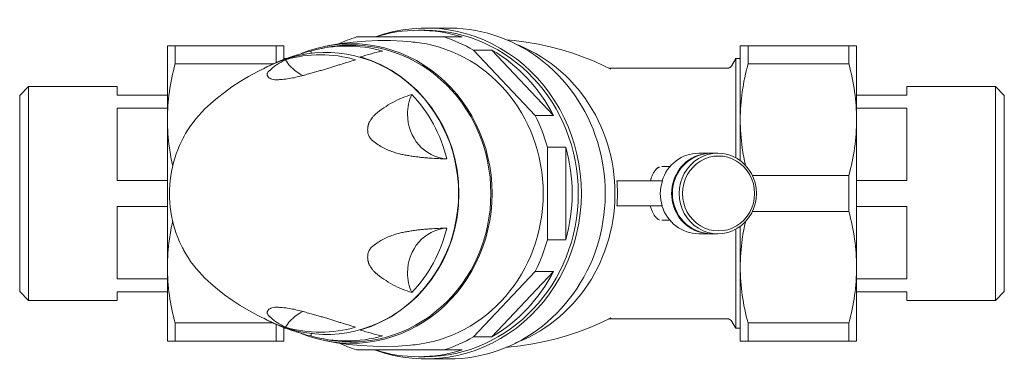
# Model space of a CAD drawing. Units: millimetres. Extents: x 620 to 1215, y 1654 to 2177.
# Drawn here: x 620 to 840, y 1654 to 1732 of the extents above; entities that cross this region are included whole.
import ezdxf

# ---------------------------------------------------------------- set-up
doc = ezdxf.new("R2010")
doc.units = ezdxf.units.MM
doc.layers.add('M-PIPE', color=3, linetype='Continuous', lineweight=18)
doc.layers.add('P-SANR-FIXT', color=6, linetype='Continuous', lineweight=18)

# ---------------------------------------------------------------- blocks, each defined once
blk = doc.blocks.new('Automatic flow rate regulator valve_Caleffi_121 DN15 - 1 1_2__-V1-Est - Idraulica')
at = {"layer": 'M-PIPE'}
for p, q in [((715.04, 1727.66), (695.57, 1727.66)), ((710.78, 1729.16), (709.41, 1729.16)), ((719.14, 1727.66), (715.04, 1727.66)), ((688.43, 1725.25), (686.59, 1724.84)), ((681.05, 1723.09), (681.03, 1723.18)), ((685.32, 1724.51), (685.45, 1723.97)), ((696.4, 1723.18), (696.38, 1723.09)), ((721.68, 1724.73), (725.79, 1724.73)), ((735.44, 1710.08), (721.68, 1724.73)), ((725.79, 1724.73), (739.55, 1710.08)), ((739.55, 1710.08), (735.44, 1710.08)), ((738.2, 1703.01), (742.3, 1703.01)), ((738.2, 1692.66), (738.2, 1703.01)), ((742.3, 1703.01), (742.3, 1682.3)), ((738.2, 1682.3), (738.2, 1692.66)), ((742.3, 1682.3), (738.2, 1682.3)), ((721.68, 1660.58), (735.44, 1675.23)), ((739.55, 1675.23), (725.79, 1660.58)), ((735.44, 1675.23), (739.55, 1675.23)), ((681.03, 1662.13), (681.05, 1662.22)), ((685.45, 1661.34), (685.32, 1660.8)), ((696.38, 1662.22), (696.4, 1662.13)), ((686.59, 1660.47), (688.43, 1660.06)), ((725.79, 1660.58), (721.68, 1660.58)), ((695.57, 1657.66), (715.04, 1657.66)), ((715.04, 1657.66), (719.14, 1657.66)), ((709.41, 1656.16), (710.78, 1656.16))]:
    blk.add_line(p, q, dxfattribs=at)
at = {"layer": 'M-PIPE', "flags": 128}
for points in [[(708.62, 1726.47), (705.87, 1726.72), (703.1, 1726.85), (700.32, 1726.86), (697.54, 1726.75), (694.79, 1726.53), (692.06, 1726.19), (689.38, 1725.74), (688.39, 1725.55)], [(683.89, 1724.14), (681.42, 1723.38), (679.03, 1722.53), (678.52, 1722.34)], [(678.52, 1662.98), (680.9, 1662.11), (683.35, 1661.33), (683.89, 1661.17)], [(688.39, 1659.76), (691.05, 1659.27), (693.76, 1658.89), (696.51, 1658.63), (699.28, 1658.48), (702.06, 1658.44), (704.84, 1658.53), (707.6, 1658.73), (708.62, 1658.84)]]:
    blk.add_lwpolyline(points, dxfattribs=at)
at = {"layer": 'M-PIPE'}
for centre, major_axis, ratio, start_param, end_param in [((709.41, 1692.66), (0, 36.5), 0.939693, 5.995503, 6.570867), ((694.36, 1692.66), (0, 33.5), 0.939693, 4.712389, 6.64746), ((694.36, 1692.66), (0, 33.2), 0.939693, 4.712389, 6.457718), ((705.31, 1692.66), (0, 36.5), 0.939693, 0.287682, 0.417717), ((710.78, 1692.66), (0, 36.5), 0.939693, 4.712389, 6.283185), ((705.31, 1692.66), (0, 36.5), 0.939693, 5.785469, 5.995503), ((693.34, 1692.66), (0, 32.98), 0.939693, 6.021386, 6.544985), ((705.31, 1692.66), (0, 34), 0.939693, 4.712389, 6.195919), ((688.72, 1692.66), (0, 31.6), 0.939693, 0.261799, 0.488734), ((766.15, 1435.64), (-82.26, 288.5), 0.330366, 6.268323, 6.31356), ((636.72, 1435.64), (82.26, 288.5), 0.330366, 0.172988, 0.218225), ((688.72, 1692.66), (0, 31.6), 0.939693, 4.712389, 6.021386), ((709.41, 1692.66), (0, 36.5), 0.939693, 5.210105, 5.785469), ((705.31, 1692.66), (0, 36.5), 0.939693, 5.000071, 5.210105), ((709.41, 1692.66), (0, 36.5), 0.939693, 4.712389, 5.000071), ((694.36, 1692.66), (0, 33.5), 0.939693, 2.777318, 4.712389), ((694.36, 1692.66), (0, 33.2), 0.939693, 2.96706, 4.712389), ((688.72, 1692.66), (0, 31.6), 0.939693, 3.403392, 4.712389), ((705.31, 1692.66), (0, 34), 0.939693, 3.228859, 4.712389), ((710.78, 1692.66), (0, 36.5), 0.939693, 3.141593, 4.712389), ((709.41, 1692.66), (0, 36.5), 0.939693, 4.424707, 4.712389), ((705.31, 1692.66), (0, 36.5), 0.939693, 4.214673, 4.424707), ((709.41, 1692.66), (0, 36.5), 0.939693, 3.639309, 4.214673), ((688.72, 1692.66), (0, 31.6), 0.939693, 2.653552, 2.879793), ((766.15, 1949.67), (82.26, 288.5), 0.330366, 3.111218, 3.156455), ((636.72, 1949.67), (-82.26, 288.5), 0.330366, 2.923367, 2.968605), ((693.34, 1692.66), (0, 32.98), 0.939693, 2.879793, 3.403392), ((705.31, 1692.66), (0, 36.5), 0.939693, 2.728887, 2.853911), ((705.31, 1692.66), (0, 36.5), 0.939693, 3.429275, 3.639309), ((709.41, 1692.66), (0, 36.5), 0.939693, 2.853911, 3.429275)]:
    blk.add_ellipse(centre, major_axis=major_axis, ratio=ratio, start_param=start_param, end_param=end_param, dxfattribs=at)
at = {"layer": 'P-SANR-FIXT'}
for p, q in [((716.19, 1729.66), (711.02, 1729.66)), ((653.28, 1709.16), (653.28, 1725.66)), ((655.01, 1725.66), (677.55, 1725.66)), ((655.01, 1725.66), (655.01, 1721.62)), ((677.55, 1721.92), (677.55, 1725.66)), ((679.28, 1725.66), (679.28, 1722.61)), ((781.28, 1709.16), (781.28, 1725.66)), ((783.01, 1725.66), (805.55, 1725.66)), ((783.01, 1725.66), (783.01, 1721.62)), ((805.55, 1721.62), (805.55, 1725.66)), ((807.28, 1725.66), (807.28, 1709.16)), ((679.86, 1722.81), (679.28, 1722.81)), ((780.23, 1722.71), (779.41, 1721.31)), ((780.28, 1722.81), (780.24, 1722.74)), ((781.28, 1722.81), (780.28, 1722.81)), ((780.28, 1722.81), (780.28, 1700.62)), ((655.01, 1721.62), (676.85, 1721.62)), ((778.29, 1720.66), (751.91, 1720.66)), ((783.01, 1721.62), (805.55, 1721.62)), ((622.28, 1716.56), (620.28, 1714.56)), ((642.07, 1716.56), (622.28, 1716.56)), ((622.28, 1716.56), (622.28, 1692.66)), ((642.07, 1716.56), (642.07, 1714.66)), ((838.28, 1716.56), (818.49, 1716.56)), ((818.49, 1714.66), (818.49, 1716.56)), ((840.28, 1714.56), (838.28, 1716.56)), ((838.28, 1692.66), (838.28, 1716.56)), ((620.28, 1692.66), (620.28, 1714.56)), ((642.07, 1714.66), (653.28, 1714.66)), ((807.28, 1714.66), (818.49, 1714.66)), ((840.28, 1714.56), (840.28, 1692.66)), ((642.07, 1711.74), (642.07, 1695.57)), ((642.07, 1711.74), (653.28, 1711.74)), ((807.28, 1711.74), (818.49, 1711.74)), ((818.49, 1695.57), (818.49, 1711.74)), ((653.28, 1710.45), (653.28, 1707.83)), ((781.28, 1710.45), (781.28, 1707.84)), ((807.28, 1707.83), (807.28, 1710.45)), ((653.28, 1692.66), (653.28, 1709.16)), ((781.28, 1699.98), (781.28, 1709.16)), ((807.28, 1709.16), (807.28, 1692.66)), ((774.59, 1701.66), (772.02, 1701.66)), ((776.27, 1701.66), (774.78, 1701.66)), ((765.59, 1698.66), (763.74, 1698.66)), ((783.98, 1696.7), (805.55, 1696.7)), ((805.55, 1692.66), (805.55, 1696.7)), ((642.07, 1695.57), (653.28, 1695.57)), ((753.72, 1695.46), (763.88, 1695.46)), ((807.28, 1695.57), (818.49, 1695.57)), ((620.28, 1670.76), (620.28, 1692.66)), ((622.28, 1692.66), (622.28, 1668.76)), ((653.28, 1676.16), (653.28, 1692.66)), ((805.55, 1688.62), (805.55, 1692.66)), ((807.28, 1692.66), (807.28, 1676.16)), ((838.28, 1668.76), (838.28, 1692.66)), ((840.28, 1692.66), (840.28, 1670.76)), ((642.07, 1689.74), (642.07, 1673.57)), ((642.07, 1689.74), (653.28, 1689.74)), ((763.86, 1689.91), (753.72, 1689.91)), ((807.28, 1689.74), (818.49, 1689.74)), ((818.49, 1673.57), (818.49, 1689.74)), ((783.98, 1688.62), (805.55, 1688.62)), ((763.74, 1686.66), (765.59, 1686.66)), ((781.28, 1676.16), (781.28, 1685.33)), ((772.02, 1683.66), (774.59, 1683.66)), ((774.78, 1683.66), (776.27, 1683.66)), ((780.28, 1684.69), (780.28, 1662.51)), ((653.28, 1677.48), (653.28, 1674.86)), ((781.28, 1677.47), (781.28, 1674.86)), ((807.28, 1674.86), (807.28, 1677.48)), ((653.28, 1659.66), (653.28, 1676.16)), ((781.28, 1659.66), (781.28, 1676.16)), ((807.28, 1676.16), (807.28, 1659.66)), ((642.07, 1673.57), (653.28, 1673.57)), ((807.28, 1673.57), (818.49, 1673.57)), ((620.28, 1670.76), (622.28, 1668.76)), ((642.07, 1670.66), (642.07, 1668.76)), ((653.28, 1670.66), (642.07, 1670.66)), ((818.49, 1670.66), (807.28, 1670.66)), ((818.49, 1668.76), (818.49, 1670.66)), ((838.28, 1668.76), (840.28, 1670.76)), ((622.28, 1668.76), (642.07, 1668.76)), ((818.49, 1668.76), (838.28, 1668.76)), ((655.01, 1663.7), (676.94, 1663.7)), ((655.01, 1663.7), (655.01, 1659.66)), ((677.55, 1659.66), (677.55, 1663.39)), ((751.86, 1664.66), (778.29, 1664.66)), ((779.41, 1664.01), (780.23, 1662.6)), ((783.01, 1663.7), (805.55, 1663.7)), ((783.01, 1663.7), (783.01, 1659.66)), ((805.55, 1659.66), (805.55, 1663.7)), ((679.28, 1662.7), (679.28, 1659.66)), ((679.28, 1662.51), (679.86, 1662.51)), ((780.24, 1662.57), (780.28, 1662.51)), ((780.28, 1662.51), (781.28, 1662.51)), ((655.01, 1659.66), (677.55, 1659.66)), ((783.01, 1659.66), (805.55, 1659.66)), ((711.02, 1655.66), (716.19, 1655.66))]:
    blk.add_line(p, q, dxfattribs=at)
at = {"layer": 'P-SANR-FIXT', "flags": 128}
for points in [[(751.11, 1692.66), (751.08, 1694.13), (751, 1695.6), (750.86, 1697.07), (750.67, 1698.53), (750.42, 1699.98), (750.12, 1701.42), (749.76, 1702.84), (749.35, 1704.25), (748.89, 1705.64), (748.38, 1707.01), (747.81, 1708.36), (747.19, 1709.69), (746.53, 1710.98), (745.81, 1712.25), (745.05, 1713.49), (744.24, 1714.69), (743.39, 1715.86), (742.5, 1716.99), (741.56, 1718.09), (740.58, 1719.14), (739.56, 1720.15), (738.5, 1721.12), (737.41, 1722.05), (736.28, 1722.92), (735.12, 1723.75), (733.93, 1724.53), (732.71, 1725.26), (731.46, 1725.93), (730.19, 1726.55), (728.9, 1727.12), (727.58, 1727.63), (726.25, 1728.09), (724.9, 1728.49), (723.53, 1728.83), (722.15, 1729.11), (720.77, 1729.34), (719.37, 1729.5), (717.97, 1729.61), (716.57, 1729.65), (716.19, 1729.66)], [(752.34, 1720.45), (750.83, 1721.22), (748.61, 1722.23), (746.29, 1723.17), (743.87, 1724.03), (741.38, 1724.8), (738.81, 1725.48), (736.17, 1726.06), (733.48, 1726.53), (730.74, 1726.89), (729.06, 1727.04)], [(753.29, 1692.66), (753.27, 1694.07), (753.19, 1695.48), (753.06, 1696.89), (752.87, 1698.29), (752.63, 1699.68), (752.34, 1701.06), (752, 1702.43), (751.61, 1703.78), (751.16, 1705.11), (750.67, 1706.43), (750.13, 1707.72), (749.54, 1708.99), (748.9, 1710.24), (748.21, 1711.45), (747.48, 1712.64), (746.71, 1713.8), (745.89, 1714.92), (745.03, 1716), (744.13, 1717.05), (743.19, 1718.07), (742.21, 1719.04), (741.19, 1719.97), (740.14, 1720.85), (739.06, 1721.69), (737.95, 1722.49), (736.81, 1723.23), (735.64, 1723.93), (734.44, 1724.58), (733.22, 1725.18), (731.98, 1725.72), (730.89, 1726.15)], [(677.86, 1722), (675.61, 1721), (673.47, 1719.94), (671.44, 1718.83), (669.52, 1717.67), (667.71, 1716.48), (666.02, 1715.26), (664.45, 1714.03), (663, 1712.8), (661.68, 1711.57)], [(778.29, 1720.66), (778.34, 1720.66), (778.39, 1720.66), (778.44, 1720.66), (778.49, 1720.67), (778.55, 1720.68), (778.6, 1720.69), (778.65, 1720.71), (778.7, 1720.72), (778.74, 1720.74), (778.79, 1720.76), (778.84, 1720.78), (778.89, 1720.8), (778.93, 1720.83), (778.98, 1720.85), (779.02, 1720.88), (779.06, 1720.91), (779.1, 1720.94), (779.14, 1720.98), (779.18, 1721.01), (779.22, 1721.05), (779.25, 1721.09), (779.29, 1721.13), (779.32, 1721.17), (779.35, 1721.21), (779.38, 1721.25), (779.41, 1721.3), (779.41, 1721.31)], [(661.68, 1711.57), (660.97, 1710.86), (660.29, 1710.13), (659.64, 1709.36), (659.02, 1708.57), (658.43, 1707.76), (657.87, 1706.92), (657.35, 1706.06), (656.85, 1705.18), (656.4, 1704.28), (655.97, 1703.37), (655.59, 1702.43), (655.24, 1701.49), (654.92, 1700.53), (654.64, 1699.56), (654.4, 1698.58), (654.2, 1697.59), (654.03, 1696.59), (653.9, 1695.59), (653.81, 1694.58), (653.76, 1693.57), (653.74, 1692.66)], [(763.88, 1695.46), (763.54, 1694.08), (763.42, 1692.66)], [(653.74, 1692.66), (653.76, 1691.64), (653.82, 1690.63), (653.91, 1689.63), (654.05, 1688.62), (654.22, 1687.63), (654.42, 1686.64), (654.67, 1685.66), (654.95, 1684.69), (655.27, 1683.73), (655.62, 1682.79), (656.01, 1681.86), (656.44, 1680.94), (656.9, 1680.05), (657.39, 1679.17), (657.92, 1678.31), (658.48, 1677.47), (659.08, 1676.66), (659.7, 1675.87), (660.35, 1675.11), (661.04, 1674.38), (661.68, 1673.74)], [(716.19, 1655.66), (717.6, 1655.69), (719, 1655.77), (720.39, 1655.92), (721.78, 1656.13), (723.16, 1656.4), (724.53, 1656.72), (725.88, 1657.11), (727.22, 1657.55), (728.54, 1658.05), (729.84, 1658.6), (731.12, 1659.21), (732.38, 1659.87), (733.6, 1660.58), (734.8, 1661.35), (735.97, 1662.16), (737.11, 1663.02), (738.21, 1663.93), (739.28, 1664.89), (740.31, 1665.89), (741.3, 1666.93), (742.25, 1668.02), (743.15, 1669.14), (744.02, 1670.3), (744.84, 1671.49), (745.61, 1672.72), (746.34, 1673.98), (747.02, 1675.27), (747.65, 1676.59), (748.23, 1677.93), (748.76, 1679.3), (749.23, 1680.68), (749.66, 1682.09), (750.03, 1683.51), (750.35, 1684.94), (750.61, 1686.39), (750.82, 1687.85), (750.97, 1689.31), (751.07, 1690.78), (751.11, 1692.26), (751.11, 1692.66)], [(730.89, 1659.17), (731.64, 1659.45), (732.89, 1659.98), (734.11, 1660.56), (735.32, 1661.2), (736.49, 1661.88), (737.64, 1662.62), (738.77, 1663.4), (739.86, 1664.23), (740.91, 1665.1), (741.94, 1666.02), (742.93, 1666.98), (743.88, 1667.98), (744.79, 1669.02), (745.66, 1670.1), (746.49, 1671.21), (747.28, 1672.36), (748.02, 1673.53), (748.72, 1674.74), (749.37, 1675.98), (749.97, 1677.24), (750.53, 1678.53), (751.03, 1679.84), (751.49, 1681.17), (751.9, 1682.52), (752.25, 1683.88), (752.56, 1685.26), (752.81, 1686.65), (753.01, 1688.04), (753.16, 1689.45), (753.25, 1690.86), (753.29, 1692.27), (753.29, 1692.66)], [(763.42, 1692.66), (763.53, 1691.27), (763.86, 1689.91)], [(661.68, 1673.74), (663.02, 1672.5), (664.47, 1671.26), (666.04, 1670.03), (667.73, 1668.82), (669.54, 1667.63), (671.46, 1666.47), (673.49, 1665.36), (675.64, 1664.3), (677.86, 1663.31)], [(729.03, 1658.26), (729.44, 1658.29), (732.19, 1658.6), (734.9, 1659.02), (737.57, 1659.55), (740.17, 1660.18), (742.7, 1660.91), (745.16, 1661.73), (747.52, 1662.63), (749.79, 1663.6), (751.96, 1664.65), (752.35, 1664.86)], [(779.41, 1664.01), (779.39, 1664.05), (779.36, 1664.09), (779.33, 1664.14), (779.29, 1664.18), (779.26, 1664.22), (779.23, 1664.25), (779.19, 1664.29), (779.15, 1664.33), (779.11, 1664.36), (779.07, 1664.39), (779.03, 1664.42), (778.99, 1664.45), (778.94, 1664.48), (778.9, 1664.5), (778.85, 1664.53), (778.8, 1664.55), (778.75, 1664.57), (778.7, 1664.59), (778.66, 1664.6), (778.6, 1664.62), (778.55, 1664.63), (778.5, 1664.64), (778.45, 1664.64), (778.4, 1664.65), (778.35, 1664.65), (778.3, 1664.66), (778.29, 1664.66)]]:
    blk.add_lwpolyline(points, dxfattribs=at)
at = {"layer": 'P-SANR-FIXT'}
for centre, major_axis, ratio, start_param, end_param in [((711.02, 1692.66), (0, 37), 0.939693, 4.712389, 6.611449), ((688.72, 1692.66), (0, 31.53), 0.939693, 4.712389, 6.675884), ((687.48, 1692.66), (0, 31.03), 0.939693, 6.011815, 6.554555), ((687.48, 1728.1), (0, 10), 0.939693, 2.159389, 2.706577), ((716.32, 1710.38), (0, 10), 0.939693, 1.112192, 1.570796), ((687.48, 1692.66), (0, 31.03), 0.939693, 4.964618, 5.507358), ((716.32, 1710.38), (0, 10), 0.939693, 1.570796, 3.076599), ((772.02, 1692.66), (0, 9), 0.961262, 0, 1.25394), ((774.59, 1692.66), (0, 9), 0.961262, 0.239044, 1.570796), ((774.78, 1692.66), (0, 9), 0.961262, 0, 1.570796), ((776.27, 1692.66), (0, 9), 0.961262, 4.712389, 7.853982), ((776.43, 1692.66), (0, 8.38), 0.961262, 4.712389, 7.853982), ((774.59, 1692.66), (0, 9), 0.961262, 0.108533, 0.1309), ((774.59, 1692.66), (0, 9), 0.961262, 6.260819, 6.283185), ((688.72, 1692.66), (0, 31.53), 0.939693, 2.748894, 4.712389), ((711.02, 1692.66), (0, 37), 0.939693, 2.813329, 4.712389), ((774.59, 1692.66), (0, 9), 0.961262, 1.570796, 2.902549), ((774.78, 1692.66), (0, 9), 0.961262, 1.570796, 3.141593), ((776.27, 1692.66), (0, 9), 0.961262, 1.570796, 4.712389), ((776.43, 1692.66), (0, 8.38), 0.961262, 1.570796, 4.712389), ((772.02, 1692.66), (0, 9), 0.961262, 1.880873, 3.141593), ((716.32, 1674.93), (0, 10), 0.939693, 0.064994, 1.570796), ((687.48, 1692.66), (0, 31.03), 0.939693, 3.91742, 4.46016), ((774.59, 1692.66), (0, 9), 0.961262, 3.010693, 3.033059), ((774.59, 1692.66), (0, 9), 0.961262, 3.141593, 3.163959), ((716.32, 1674.93), (0, 10), 0.939693, 1.570796, 2.029401), ((687.48, 1657.21), (0, 10), 0.939693, 0.435052, 0.982204), ((687.48, 1692.66), (0, 31.03), 0.939693, 2.870223, 3.412963)]:
    blk.add_ellipse(centre, major_axis=major_axis, ratio=ratio, start_param=start_param, end_param=end_param, dxfattribs=at)
for points in [[(653.28, 1725.66), (653.29, 1725.66), (653.59, 1725.66), (654.45, 1725.66), (655.01, 1725.66)], [(677.55, 1725.66), (678.11, 1725.66), (678.96, 1725.66), (679.27, 1725.66), (679.28, 1725.66)], [(781.28, 1725.66), (781.29, 1725.66), (781.59, 1725.66), (782.45, 1725.66), (783.01, 1725.66)], [(805.55, 1725.66), (806.11, 1725.66), (806.96, 1725.66), (807.27, 1725.66), (807.28, 1725.66)], [(655.01, 1721.62), (654.45, 1719.57), (653.59, 1715.44), (653.29, 1711.26), (653.28, 1709.16)], [(783.01, 1721.62), (782.45, 1719.57), (781.59, 1715.44), (781.29, 1711.26), (781.28, 1709.16)], [(807.28, 1709.16), (807.27, 1711.26), (806.96, 1715.44), (806.11, 1719.57), (805.55, 1721.62)], [(678.53, 1718.14), (678.22, 1718.11), (677.65, 1718.09), (677.17, 1718.11), (676.95, 1718.14)], [(699.79, 1710.38), (700.96, 1711.41), (703.61, 1713.2), (706.48, 1714.36), (707.9, 1714.8)], [(805.55, 1696.7), (806.11, 1698.74), (806.96, 1702.87), (807.27, 1707.05), (807.28, 1709.16)], [(656.97, 1705.38), (656.9, 1705.26), (656.84, 1705.14), (656.78, 1705.02)], [(698.87, 1704.67), (698.68, 1704.9), (698.35, 1705.37), (698.15, 1705.87), (698.08, 1706.13)], [(753.84, 1692.66), (753.84, 1693.12), (753.82, 1694.06), (753.76, 1694.99), (753.72, 1695.46)], [(753.72, 1689.91), (753.76, 1690.37), (753.82, 1691.28), (753.84, 1692.2), (753.84, 1692.66)], [(807.28, 1676.16), (807.27, 1678.26), (806.96, 1682.44), (806.11, 1686.57), (805.55, 1688.62)], [(698.08, 1679.18), (698.15, 1679.44), (698.35, 1679.94), (698.68, 1680.41), (698.87, 1680.65)], [(653.28, 1676.16), (653.29, 1674.05), (653.59, 1669.87), (654.45, 1665.74), (655.01, 1663.7)], [(707.9, 1670.51), (706.48, 1670.95), (703.61, 1672.11), (700.96, 1673.9), (699.79, 1674.93)], [(781.28, 1676.16), (781.29, 1674.05), (781.59, 1669.87), (782.45, 1665.74), (783.01, 1663.7)], [(805.55, 1663.7), (806.11, 1665.74), (806.96, 1669.87), (807.27, 1674.05), (807.28, 1676.16)], [(676.95, 1667.17), (677.17, 1667.2), (677.65, 1667.22), (678.22, 1667.2), (678.53, 1667.17)], [(655.01, 1659.66), (654.45, 1659.66), (653.59, 1659.66), (653.29, 1659.66), (653.28, 1659.66)], [(679.28, 1659.66), (679.27, 1659.66), (678.96, 1659.66), (678.11, 1659.66), (677.55, 1659.66)], [(783.01, 1659.66), (782.45, 1659.66), (781.59, 1659.66), (781.29, 1659.66), (781.28, 1659.66)], [(807.28, 1659.66), (807.27, 1659.66), (806.96, 1659.66), (806.11, 1659.66), (805.55, 1659.66)]]:
    blk.add_open_spline(points, degree=3, dxfattribs=at)
for points, knots in [([(676.95, 1718.14), (676.52, 1718.2), (676.03, 1718.44), (675.72, 1718.82), (675.61, 1719.05), (675.56, 1719.23), (675.56, 1719.4), (675.62, 1719.61), (675.79, 1719.86), (676.03, 1720.08), (676.23, 1720.27), (676.38, 1720.41), (676.53, 1720.56), (676.74, 1720.76), (677.04, 1720.99), (677.43, 1721.26), (678.24, 1721.81), (679, 1722.24), (679.66, 1722.55)], [-1, -1, -1, -1, -0.875, -0.8125, -0.78125, -0.75, -0.71875, -0.6875, -0.625, -0.5625, -0.53125, -0.5, -0.46875, -0.4375, -0.375, -0.3125, -0.25, 0, 0, 0, 0]), ([(695.29, 1722.55), (694.25, 1722.24), (692.88, 1721.81), (691.15, 1721.26), (690.26, 1720.99), (689.5, 1720.76), (688.88, 1720.56), (688.4, 1720.41), (687.92, 1720.27), (687.27, 1720.08), (686.45, 1719.86), (685.58, 1719.61), (684.84, 1719.4), (684.24, 1719.23), (683.62, 1719.05), (682.76, 1718.82), (681.16, 1718.44), (679.62, 1718.2), (678.53, 1718.14)], [-1, -1, -1, -1, -0.75, -0.6875, -0.625, -0.5625, -0.53125, -0.5, -0.46875, -0.4375, -0.375, -0.3125, -0.28125, -0.25, -0.21875, -0.1875, -0.125, 0, 0, 0, 0]), ([(698.08, 1706.13), (698.03, 1706.49), (698.01, 1707), (698.07, 1707.54), (698.13, 1707.83), (698.18, 1708.04), (698.24, 1708.24), (698.34, 1708.48), (698.49, 1708.75), (698.65, 1709), (698.78, 1709.2), (698.88, 1709.35), (698.99, 1709.49), (699.13, 1709.68), (699.39, 1709.99), (699.62, 1710.23), (699.79, 1710.38)], [-1, -1, -1, -1, -0.833333, -0.75, -0.708333, -0.666667, -0.625, -0.583333, -0.5, -0.416667, -0.375, -0.333333, -0.291667, -0.25, -0.166667, 0, 0, 0, 0]), ([(653.28, 1709.16), (653.29, 1707.05), (653.54, 1703.59), (654.17, 1700.17), (654.48, 1698.82)], [0, 0, 0, 0, 0.5, 0.8272797, 0.8272797, 0.8272797, 0.8272797]), ([(781.28, 1709.16), (781.29, 1707.05), (781.54, 1703.61), (782.16, 1700.2), (782.46, 1698.87)], [0, 0, 0, 0, 0.5, 0.8232089, 0.8232089, 0.8232089, 0.8232089]), ([(715.71, 1700.4), (714.51, 1700.42), (712.94, 1700.48), (711, 1700.64), (710.02, 1700.73), (709.18, 1700.83), (708.5, 1700.92), (707.99, 1700.99), (707.47, 1701.08), (706.78, 1701.19), (705.92, 1701.35), (705.03, 1701.55), (704.28, 1701.75), (703.7, 1701.94), (703.1, 1702.16), (702.29, 1702.49), (700.86, 1703.18), (699.64, 1704), (698.87, 1704.67)], [-1, -1, -1, -1, -0.75, -0.6875, -0.625, -0.5625, -0.53125, -0.5, -0.46875, -0.4375, -0.375, -0.3125, -0.28125, -0.25, -0.21875, -0.1875, -0.125, 0, 0, 0, 0]), ([(763.27, 1698.58), (763.23, 1698.56), (763.13, 1698.53), (762.97, 1698.45), (762.81, 1698.35), (762.65, 1698.22), (762.49, 1698.08), (762.33, 1697.9), (762.18, 1697.71), (762.03, 1697.49), (761.89, 1697.25), (761.74, 1696.96), (761.59, 1696.64), (761.41, 1696.17), (761.29, 1695.76), (761.22, 1695.46)], [0.5700339, 0.5700339, 0.5700339, 0.5700339, 0.59375, 0.625, 0.65625, 0.6875, 0.71875, 0.75, 0.78125, 0.8125, 0.84375, 0.875, 0.90625, 0.9375, 1, 1, 1, 1]), ([(761.21, 1689.91), (761.27, 1689.61), (761.39, 1689.19), (761.57, 1688.71), (761.72, 1688.38), (761.87, 1688.09), (762.02, 1687.84), (762.16, 1687.62), (762.32, 1687.42), (762.48, 1687.25), (762.63, 1687.1), (762.79, 1686.97), (762.96, 1686.87), (763.12, 1686.79), (763.22, 1686.75), (763.27, 1686.73)], [0, 0, 0, 0, 0.0625, 0.09375, 0.125, 0.15625, 0.1875, 0.21875, 0.25, 0.28125, 0.3125, 0.34375, 0.375, 0.40625, 0.4323741, 0.4323741, 0.4323741, 0.4323741]), ([(654.48, 1686.49), (654.17, 1685.14), (653.54, 1681.72), (653.29, 1678.26), (653.28, 1676.16)], [0.1727203, 0.1727203, 0.1727203, 0.1727203, 0.5, 1, 1, 1, 1]), ([(782.46, 1686.44), (782.16, 1685.11), (781.54, 1681.7), (781.29, 1678.26), (781.28, 1676.16)], [0.1767911, 0.1767911, 0.1767911, 0.1767911, 0.5, 1, 1, 1, 1]), ([(698.87, 1680.65), (699.64, 1681.31), (700.86, 1682.13), (702.29, 1682.82), (703.1, 1683.15), (703.7, 1683.37), (704.28, 1683.56), (705.03, 1683.76), (705.92, 1683.96), (706.78, 1684.12), (707.47, 1684.23), (707.99, 1684.32), (708.5, 1684.39), (709.18, 1684.49), (710.02, 1684.58), (711, 1684.67), (712.94, 1684.83), (714.51, 1684.89), (715.71, 1684.91)], [-1, -1, -1, -1, -0.875, -0.8125, -0.78125, -0.75, -0.71875, -0.6875, -0.625, -0.5625, -0.53125, -0.5, -0.46875, -0.4375, -0.375, -0.3125, -0.25, 0, 0, 0, 0]), ([(656.61, 1680.65), (656.71, 1680.41), (656.89, 1680.06), (657.1, 1679.69), (657.17, 1679.56)], [-1, -1, -1, -1, -0.5, -0.25, -0.25, -0.25, -0.25]), ([(699.79, 1674.93), (699.62, 1675.08), (699.39, 1675.32), (699.13, 1675.63), (698.99, 1675.82), (698.88, 1675.96), (698.78, 1676.11), (698.65, 1676.31), (698.49, 1676.56), (698.34, 1676.83), (698.24, 1677.07), (698.18, 1677.27), (698.13, 1677.48), (698.07, 1677.77), (698.01, 1678.31), (698.03, 1678.83), (698.08, 1679.18)], [-1, -1, -1, -1, -0.833333, -0.75, -0.708333, -0.666667, -0.625, -0.583333, -0.5, -0.416667, -0.375, -0.333333, -0.291667, -0.25, -0.166667, 0, 0, 0, 0]), ([(679.66, 1662.76), (679, 1663.07), (678.24, 1663.5), (677.43, 1664.05), (677.04, 1664.32), (676.74, 1664.55), (676.53, 1664.75), (676.38, 1664.9), (676.23, 1665.04), (676.03, 1665.23), (675.79, 1665.45), (675.62, 1665.7), (675.56, 1665.91), (675.56, 1666.08), (675.61, 1666.26), (675.72, 1666.49), (676.03, 1666.87), (676.52, 1667.11), (676.95, 1667.17)], [-1, -1, -1, -1, -0.75, -0.6875, -0.625, -0.5625, -0.53125, -0.5, -0.46875, -0.4375, -0.375, -0.3125, -0.28125, -0.25, -0.21875, -0.1875, -0.125, 0, 0, 0, 0]), ([(678.53, 1667.17), (679.62, 1667.11), (681.16, 1666.87), (682.76, 1666.49), (683.62, 1666.26), (684.24, 1666.08), (684.84, 1665.91), (685.58, 1665.7), (686.45, 1665.45), (687.27, 1665.23), (687.92, 1665.04), (688.4, 1664.9), (688.88, 1664.75), (689.5, 1664.55), (690.26, 1664.32), (691.15, 1664.05), (692.88, 1663.5), (694.25, 1663.07), (695.29, 1662.76)], [-1, -1, -1, -1, -0.875, -0.8125, -0.78125, -0.75, -0.71875, -0.6875, -0.625, -0.5625, -0.53125, -0.5, -0.46875, -0.4375, -0.375, -0.3125, -0.25, 0, 0, 0, 0])]:
    blk.add_open_spline(points, degree=3, knots=knots, dxfattribs=at)

msp = doc.modelspace()

# ---------------------------------------------------------------- block references
at = {"layer": 'P-SANR-FIXT'}
msp.add_blockref('Automatic flow rate regulator valve_Caleffi_121 DN15 - 1 1_2__-V1-Est - Idraulica', (0, 0), dxfattribs=at)

doc.saveas('drawing.dxf')
